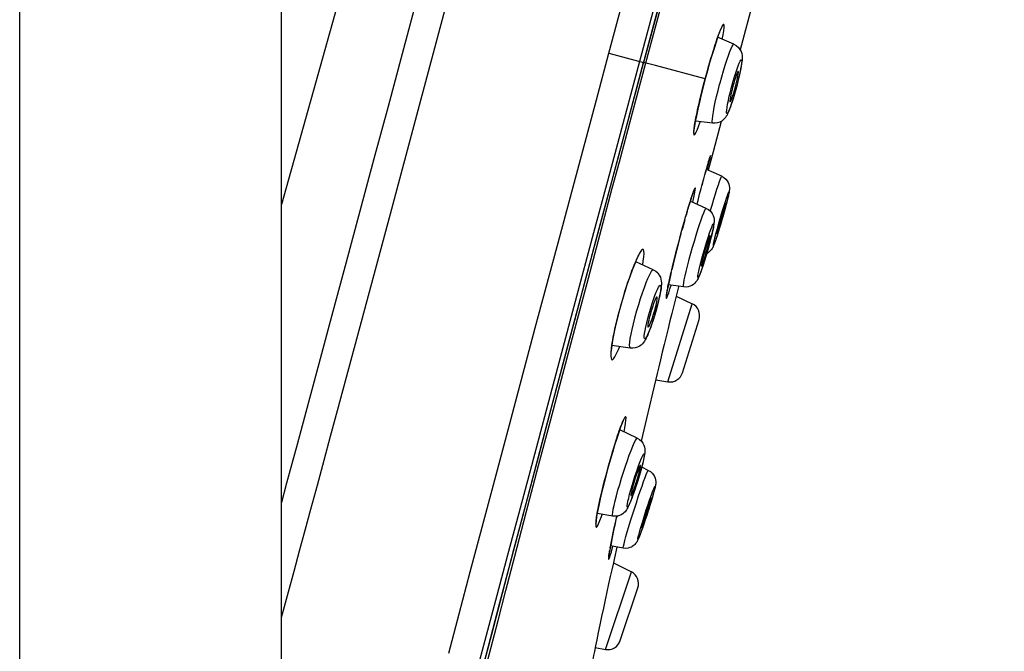
# Model space of a CAD drawing. Extents: x -559 to 8831, y -914 to 867.
# Drawn here: x 8772 to 8809, y -333 to -308 of the extents above; entities that cross this region are included whole.
import ezdxf

# ---------------------------------------------------------------- set-up
doc = ezdxf.new("R2010")
doc.units = 0
doc.header["$LTSCALE"] = 2
doc.header["$MEASUREMENT"] = 0
doc.layers.get('0').update_dxf_attribs({"linetype": 'CONTINUOUS'})
doc.layers.add('OGGETTO', color=7, linetype='CONTINUOUS', lineweight=25)

msp = doc.modelspace()

# ---------------------------------------------------------------- linework, layer by layer
at = {"color": 7, "linetype": 'Continuous'}
for p, q in [((8771.54, -495.934), (8771.54, -124.934)), ((8781.54, -495.934), (8781.54, -124.934))]:
    msp.add_line(p, q, dxfattribs=at)
at = {"layer": 'OGGETTO'}
for p, q in [((8809.169, -258.625), (8795.378, -310.092)), ((8809.159, -258.682), (8795.383, -310.093)), ((8795.469, -310.113), (8809.132, -259.123)), ((8794.058, -309.738), (8795.094, -305.871)), ((8795.235, -310.054), (8796.333, -305.959)), ((8783.922, -307.022), (8781.543, -315.525)), ((8799.568, -307.749), (8799.073, -309.612)), ((8786.772, -311.917), (8787.806, -308.063)), ((8798.835, -309.402), (8798.21, -309.136)), ((8798.388, -309.212), (8798.42, -309.037)), ((8793.578, -311.53), (8794.058, -309.738)), ((8794.058, -309.738), (8795.383, -310.093)), ((8794.101, -314.291), (8795.236, -310.054)), ((8794.907, -312.21), (8795.469, -310.115)), ((8795.384, -310.091), (8795.456, -310.11)), ((8795.456, -310.11), (8795.469, -310.113)), ((8795.533, -310.133), (8795.469, -310.115)), ((8795.841, -310.216), (8795.533, -310.133)), ((8797.738, -310.724), (8795.841, -310.216)), ((8798.922, -310.917), (8798.948, -310.809)), ((8798.287, -310.941), (8798.304, -310.876)), ((8798.747, -311.042), (8798.759, -310.998)), ((8798.759, -310.998), (8798.808, -310.818)), ((8798.931, -311.044), (8798.887, -311.205)), ((8798.892, -311.033), (8798.922, -310.917)), ((8798.941, -310.999), (8798.929, -311.043)), ((8798.987, -310.819), (8798.941, -310.999)), ((8792.206, -316.656), (8793.578, -311.53)), ((8798.887, -311.205), (8798.844, -311.353)), ((8785.706, -315.886), (8786.772, -311.917)), ((8794.458, -313.891), (8794.907, -312.21)), ((8798.027, -312.418), (8797.361, -312.337)), ((8798.345, -312.351), (8798.038, -313.515)), ((8798.038, -313.515), (8797.855, -314.218)), ((8797.892, -313.805), (8797.888, -313.822)), ((8797.902, -313.775), (8797.892, -313.805)), ((8797.763, -314.256), (8797.796, -314.139)), ((8798.369, -314.448), (8797.783, -314.185)), ((8797.796, -314.139), (8797.824, -314.039)), ((8797.824, -314.039), (8797.805, -314.105)), ((8797.819, -314.201), (8797.855, -314.053)), ((8797.824, -314.039), (8797.849, -313.953)), ((8797.849, -313.953), (8797.87, -313.881)), ((8797.87, -313.881), (8797.888, -313.822)), ((8793.484, -316.595), (8794.101, -314.291)), ((8797.636, -314.715), (8797.684, -314.542)), ((8797.684, -314.542), (8797.726, -314.39)), ((8797.726, -314.39), (8797.763, -314.256)), ((8797.763, -314.256), (8797.749, -314.306)), ((8797.526, -315.126), (8797.584, -314.909)), ((8797.584, -314.909), (8797.636, -314.715)), ((8797.636, -314.715), (8797.615, -314.794)), ((8797.463, -315.366), (8797.526, -315.126)), ((8797.778, -315.673), (8797.168, -315.4)), ((8797.429, -315.494), (8797.424, -315.514)), ((8797.429, -315.494), (8797.463, -315.366)), ((8797.93, -315.777), (8797.998, -315.546)), ((8798.53, -315.554), (8798.489, -315.706)), ((8798.516, -315.492), (8798.515, -315.491)), ((8798.537, -315.526), (8798.527, -315.564)), ((8798.555, -315.461), (8798.53, -315.554)), ((8784.335, -320.985), (8785.706, -315.886)), ((8793.851, -315.801), (8793.181, -318.312)), ((8791.246, -320.24), (8792.206, -316.656)), ((8792.783, -319.218), (8793.484, -316.595)), ((8797.959, -316.786), (8797.917, -316.949)), ((8797.926, -316.718), (8797.924, -316.715)), ((8798.16, -316.609), (8798.17, -316.571)), ((8793.186, -318.314), (8793.559, -316.914)), ((8797.917, -316.949), (8797.906, -316.991)), ((8797.944, -316.852), (8797.909, -316.982)), ((8797.741, -317.57), (8797.704, -317.691)), ((8797.984, -317.239), (8797.958, -317.273)), ((8795.755, -318.017), (8795.092, -317.717)), ((8795.348, -317.833), (8795.37, -317.696)), ((8796.515, -317.791), (8796.553, -317.635)), ((8796.553, -317.635), (8796.552, -317.639)), ((8797.112, -317.675), (8797.128, -317.613)), ((8797.599, -317.635), (8797.61, -317.593)), ((8792.541, -320.733), (8793.186, -318.314)), ((8793.181, -318.312), (8792.844, -319.575)), ((8792.614, -320.813), (8793.272, -318.337)), ((8796.913, -318.673), (8796.331, -318.591)), ((8796.39, -318.754), (8796.436, -318.605)), ((8796.717, -318.672), (8796.627, -319.028)), ((8796.724, -318.646), (8796.717, -318.672)), ((8796.627, -319.028), (8796.525, -319.436)), ((8796.627, -319.028), (8797.241, -319.317)), ((8792.209, -321.367), (8792.783, -319.218)), ((8795.893, -319.437), (8795.844, -319.615)), ((8795.899, -319.426), (8795.848, -319.609)), ((8795.905, -319.393), (8795.893, -319.437)), ((8795.939, -319.272), (8795.899, -319.426)), ((8795.948, -319.223), (8795.905, -319.393)), ((8796.315, -322.3), (8797.241, -319.317)), ((8792.844, -319.575), (8792.45, -321.054)), ((8794.415, -319.752), (8794.411, -319.759)), ((8795.05, -319.87), (8795.066, -319.807)), ((8795.544, -319.878), (8795.556, -319.835)), ((8795.556, -319.835), (8795.606, -319.656)), ((8795.662, -319.632), (8795.63, -319.748)), ((8795.787, -319.64), (8795.82, -319.523)), ((8796.873, -321.954), (8797.505, -319.918)), ((8790.257, -323.942), (8791.246, -320.24)), ((8791.675, -323.993), (8792.541, -320.733)), ((8792.246, -322.203), (8792.614, -320.813)), ((8794.182, -320.813), (8794.152, -321.012)), ((8794.876, -321.014), (8794.171, -320.911)), ((8794.426, -321.067), (8794.472, -320.955)), ((8792.45, -321.054), (8791.852, -323.301)), ((8791.506, -324.002), (8792.209, -321.367)), ((8795.845, -322.223), (8796.315, -322.3)), ((8795.725, -322.733), (8795.494, -323.706)), ((8789.696, -326.042), (8790.257, -323.942)), ((8795.494, -323.706), (8795.292, -324.564)), ((8791.057, -325.684), (8791.506, -324.002)), ((8795.14, -324.451), (8794.469, -324.132)), ((8794.636, -324.212), (8794.666, -324.054)), ((8795.34, -325.452), (8795.312, -325.559)), ((8790.626, -327.304), (8791.057, -325.684)), ((8795.305, -325.579), (8795.26, -325.742)), ((8795.264, -325.498), (8795.262, -325.496)), ((8795.312, -325.559), (8795.267, -325.724)), ((8795.315, -325.541), (8795.305, -325.579)), ((8795.563, -325.685), (8795.31, -325.563)), ((8795.549, -325.701), (8795.563, -325.685)), ((8789.212, -327.858), (8789.696, -326.042)), ((8794.849, -326.597), (8794.86, -326.559)), ((8795.787, -326.463), (8795.78, -326.489)), ((8793.727, -326.765), (8793.723, -326.777)), ((8790.199, -328.906), (8790.626, -327.304)), ((8793.623, -327.256), (8793.589, -327.451)), ((8794.207, -327.431), (8793.611, -327.333)), ((8793.778, -327.443), (8793.804, -327.365)), ((8794.306, -327.686), (8794.301, -327.709)), ((8794.364, -327.431), (8794.349, -327.498)), ((8794.349, -327.498), (8794.365, -327.431)), ((8795.458, -327.539), (8795.423, -327.647)), ((8795.202, -328.143), (8795.209, -328.118)), ((8794.138, -328.473), (8794.1, -328.674)), ((8794.103, -328.659), (8794.09, -328.732)), ((8794.103, -328.66), (8794.1, -328.674)), ((8794.607, -328.658), (8794.118, -328.573)), ((8794.198, -328.632), (8794.209, -328.589)), ((8794.366, -328.616), (8794.271, -329.03)), ((8789.787, -330.453), (8790.199, -328.906)), ((8794.228, -329.22), (8794.169, -329.484)), ((8794.271, -329.03), (8794.228, -329.22)), ((8794.228, -329.22), (8794.917, -329.563)), ((8793.926, -332.525), (8794.917, -329.563)), ((8781.543, -331.313), (8781.811, -330.328)), ((8794.492, -332.192), (8795.168, -330.17)), ((8789.381, -331.98), (8789.787, -330.453)), ((8788.888, -333.837), (8789.381, -331.98)), ((8793.532, -332.452), (8793.926, -332.525))]:
    msp.add_line(p, q, dxfattribs=at)
for points in [[(8786.695, -307.766), (8786.158, -309.771), (8785.62, -311.774), (8785.08, -313.786), (8784.545, -315.777), (8784.021, -317.725), (8783.512, -319.616), (8783.026, -321.42), (8782.565, -323.127), (8782.14, -324.702), (8781.741, -326.177), (8781.543, -326.908)], [(8797.738, -310.724), (8797.772, -310.598), (8797.822, -310.417), (8797.87, -310.247), (8797.916, -310.089), (8797.959, -309.941), (8798, -309.804), (8798.039, -309.677), (8798.076, -309.56), (8798.11, -309.453), (8798.142, -309.355), (8798.172, -309.266), (8798.2, -309.185), (8798.226, -309.112), (8798.249, -309.047), (8798.271, -308.989), (8798.291, -308.938), (8798.309, -308.893), (8798.325, -308.855), (8798.339, -308.824), (8798.35, -308.799), (8798.36, -308.781), (8798.364, -308.772)], [(8798.42, -309.037), (8798.444, -308.884), (8798.457, -308.766), (8798.459, -308.686), (8798.448, -308.648), (8798.426, -308.653), (8798.391, -308.703), (8798.346, -308.796), (8798.29, -308.932), (8798.226, -309.106)], [(8798.226, -309.106), (8798.154, -309.317), (8798.075, -309.558), (8797.993, -309.826), (8797.907, -310.114), (8797.823, -310.413), (8797.737, -310.724)], [(8798.304, -310.876), (8798.368, -310.644), (8798.434, -310.418), (8798.499, -310.204), (8798.562, -310.006), (8798.623, -309.831), (8798.679, -309.681), (8798.728, -309.561), (8798.771, -309.473), (8798.805, -309.419), (8798.831, -309.401), (8798.835, -309.402)], [(8798.835, -309.402), (8798.927, -309.453), (8799.005, -309.52), (8799.067, -309.599), (8799.109, -309.682), (8799.134, -309.759), (8799.147, -309.829), (8799.151, -309.892), (8799.151, -309.951), (8799.147, -310.012), (8799.14, -310.077), (8799.13, -310.151), (8799.116, -310.234), (8799.098, -310.331), (8799.076, -310.442), (8799.048, -310.569), (8799.015, -310.712)], [(8798.808, -310.818), (8798.857, -310.65), (8798.907, -310.49), (8798.954, -310.347), (8798.998, -310.224), (8799.038, -310.124), (8799.071, -310.051), (8799.098, -310.006), (8799.118, -309.991), (8799.129, -310.006), (8799.133, -310.051), (8799.127, -310.124), (8799.114, -310.224), (8799.092, -310.347), (8799.063, -310.491), (8799.028, -310.651), (8798.987, -310.819)], [(8793.559, -316.914), (8794.52, -313.32), (8795.384, -310.093)], [(8795.378, -310.092), (8794.868, -311.997), (8794.359, -313.901), (8793.851, -315.801)], [(8797.308, -312.731), (8797.308, -312.734), (8797.308, -312.731), (8797.308, -312.717), (8797.309, -312.697), (8797.311, -312.67), (8797.315, -312.636), (8797.32, -312.595), (8797.326, -312.549), (8797.334, -312.495), (8797.344, -312.434), (8797.356, -312.367), (8797.37, -312.291), (8797.386, -312.208), (8797.404, -312.117), (8797.425, -312.017), (8797.448, -311.908), (8797.474, -311.79), (8797.503, -311.662), (8797.536, -311.524), (8797.571, -311.376), (8797.61, -311.218), (8797.653, -311.049), (8797.7, -310.869), (8797.738, -310.724)], [(8797.737, -310.724), (8797.657, -311.031), (8797.583, -311.327), (8797.514, -311.614), (8797.452, -311.884), (8797.4, -312.131)], [(8798.86, -310.785), (8798.828, -310.891), (8798.796, -311.008)], [(8799, -310.441), (8798.987, -310.449), (8798.97, -310.479), (8798.947, -310.53), (8798.921, -310.599), (8798.891, -310.685), (8798.86, -310.785)], [(8799.015, -310.712), (8798.976, -310.871), (8798.931, -311.044)], [(8798.948, -310.809), (8798.97, -310.709), (8798.988, -310.62), (8799, -310.546), (8799.006, -310.491), (8799.006, -310.455), (8799, -310.441)], [(8798.027, -312.418), (8798.012, -312.4), (8798.006, -312.346), (8798.011, -312.258), (8798.025, -312.137), (8798.049, -311.987), (8798.082, -311.811), (8798.124, -311.614), (8798.172, -311.4), (8798.227, -311.174), (8798.287, -310.941)], [(8798.929, -311.043), (8798.88, -311.223), (8798.83, -311.392), (8798.781, -311.551), (8798.734, -311.695), (8798.69, -311.818), (8798.65, -311.918), (8798.617, -311.99), (8798.59, -312.036), (8798.57, -312.05), (8798.558, -312.035), (8798.555, -311.99), (8798.561, -311.917), (8798.574, -311.817), (8798.596, -311.694), (8798.625, -311.55), (8798.66, -311.391), (8798.701, -311.222), (8798.747, -311.042)], [(8798.796, -311.008), (8798.766, -311.124), (8798.74, -311.232), (8798.718, -311.333), (8798.7, -311.422), (8798.688, -311.495), (8798.682, -311.551), (8798.682, -311.586), (8798.689, -311.601)], [(8798.828, -311.257), (8798.86, -311.15), (8798.892, -311.033)], [(8798.844, -311.353), (8798.804, -311.486), (8798.767, -311.604), (8798.732, -311.708), (8798.701, -311.799), (8798.672, -311.877), (8798.645, -311.945), (8798.62, -312.005), (8798.596, -312.057), (8798.572, -312.106), (8798.545, -312.152), (8798.515, -312.198), (8798.477, -312.244), (8798.43, -312.291), (8798.371, -312.336), (8798.298, -312.377), (8798.213, -312.406), (8798.122, -312.421), (8798.027, -312.418)], [(8798.689, -311.601), (8798.701, -311.592), (8798.718, -311.562), (8798.741, -311.511), (8798.767, -311.442), (8798.797, -311.356), (8798.828, -311.257)], [(8797.4, -312.131), (8797.357, -312.349), (8797.326, -312.534)], [(8797.326, -312.534), (8797.306, -312.683), (8797.297, -312.79), (8797.301, -312.856), (8797.316, -312.877), (8797.343, -312.855), (8797.38, -312.791), (8797.427, -312.686), (8797.481, -312.545), (8797.544, -312.37)], [(8797.855, -314.053), (8797.894, -313.893), (8797.922, -313.773), (8797.939, -313.694), (8797.944, -313.658), (8797.938, -313.664), (8797.921, -313.714), (8797.908, -313.756)], [(8797.888, -313.822), (8797.902, -313.775), (8797.908, -313.756), (8797.913, -313.739), (8797.917, -313.726), (8797.921, -313.715), (8797.924, -313.708), (8797.925, -313.705)], [(8793.272, -318.337), (8793.837, -316.216), (8794.188, -314.9), (8794.458, -313.891)], [(8797.998, -315.546), (8798.065, -315.325), (8798.128, -315.119), (8798.187, -314.933), (8798.24, -314.773), (8798.285, -314.642), (8798.322, -314.542), (8798.349, -314.478), (8798.366, -314.449), (8798.369, -314.448)], [(8798.369, -314.448), (8798.453, -314.496), (8798.522, -314.555), (8798.576, -314.62), (8798.615, -314.686), (8798.642, -314.751), (8798.657, -314.813), (8798.665, -314.872), (8798.667, -314.924), (8798.664, -314.965), (8798.66, -315), (8798.655, -315.032), (8798.649, -315.065), (8798.642, -315.102), (8798.633, -315.142), (8798.623, -315.189), (8798.61, -315.244), (8798.594, -315.306), (8798.576, -315.378), (8798.555, -315.461)], [(8797.314, -315.2), (8797.342, -315.059), (8797.358, -314.959), (8797.363, -314.9), (8797.356, -314.884), (8797.337, -314.911), (8797.308, -314.981), (8797.268, -315.091), (8797.218, -315.241)], [(8796.553, -317.635), (8796.586, -317.502), (8796.633, -317.317), (8796.679, -317.139), (8796.724, -316.969), (8796.767, -316.806), (8796.808, -316.652), (8796.848, -316.505), (8796.886, -316.367), (8796.922, -316.237), (8796.957, -316.114), (8796.99, -316), (8797.02, -315.893), (8797.049, -315.793), (8797.077, -315.7), (8797.103, -315.614), (8797.127, -315.534), (8797.149, -315.461), (8797.17, -315.393), (8797.189, -315.331), (8797.207, -315.275), (8797.224, -315.224), (8797.239, -315.177), (8797.253, -315.136), (8797.266, -315.099), (8797.278, -315.067), (8797.288, -315.039), (8797.296, -315.016), (8797.304, -314.997), (8797.31, -314.983), (8797.312, -314.976)], [(8797.218, -315.241), (8797.159, -315.426), (8797.093, -315.644), (8797.077, -315.7)], [(8797.261, -315.442), (8797.276, -315.376), (8797.314, -315.2)], [(8798.414, -315.717), (8798.463, -315.558), (8798.508, -315.414), (8798.549, -315.289)], [(8798.604, -315.263), (8798.574, -315.382), (8798.537, -315.526)], [(8798.549, -315.289), (8798.584, -315.187), (8798.611, -315.11), (8798.632, -315.063), (8798.643, -315.043), (8798.647, -315.055), (8798.641, -315.096), (8798.627, -315.166), (8798.604, -315.263)], [(8797.128, -317.613), (8797.19, -317.387), (8797.256, -317.155), (8797.323, -316.924), (8797.392, -316.698), (8797.459, -316.484), (8797.523, -316.287), (8797.583, -316.111), (8797.638, -315.96), (8797.685, -315.838), (8797.724, -315.748), (8797.755, -315.692), (8797.775, -315.672), (8797.778, -315.673)], [(8797.778, -315.673), (8797.865, -315.722), (8797.938, -315.786), (8797.999, -315.864), (8798.04, -315.945), (8798.064, -316.02), (8798.076, -316.087), (8798.079, -316.144), (8798.078, -316.194), (8798.074, -316.242), (8798.068, -316.289), (8798.06, -316.341), (8798.049, -316.399), (8798.036, -316.466), (8798.019, -316.544), (8797.998, -316.633), (8797.973, -316.735), (8797.944, -316.852)], [(8798.527, -315.564), (8798.482, -315.728), (8798.435, -315.896), (8798.385, -316.072), (8798.334, -316.248), (8798.283, -316.417), (8798.234, -316.577), (8798.189, -316.721), (8798.148, -316.846), (8798.114, -316.948), (8798.086, -317.024), (8798.066, -317.072), (8798.054, -317.091), (8798.051, -317.08), (8798.056, -317.039), (8798.071, -316.968), (8798.093, -316.872), (8798.123, -316.752), (8798.16, -316.609)], [(8798.461, -315.629), (8798.435, -315.71), (8798.406, -315.805)], [(8798.449, -315.784), (8798.474, -315.689), (8798.493, -315.612), (8798.507, -315.552), (8798.515, -315.512), (8798.516, -315.492)], [(8798.515, -315.491), (8798.512, -315.495), (8798.5, -315.519), (8798.484, -315.564), (8798.461, -315.629)], [(8797.049, -315.793), (8797.021, -315.889), (8796.99, -316)], [(8798.17, -316.571), (8798.215, -316.407), (8798.262, -316.238), (8798.312, -316.062), (8798.364, -315.887), (8798.414, -315.717)], [(8798.182, -316.644), (8798.186, -316.64), (8798.197, -316.616), (8798.214, -316.571), (8798.236, -316.506), (8798.262, -316.425), (8798.292, -316.33), (8798.323, -316.225), (8798.356, -316.114), (8798.389, -316), (8798.42, -315.891), (8798.449, -315.784)], [(8798.406, -315.805), (8798.374, -315.909), (8798.341, -316.021), (8798.308, -316.135), (8798.277, -316.244), (8798.248, -316.351)], [(8798.489, -315.706), (8798.447, -315.856), (8798.406, -316.001), (8798.366, -316.137)], [(8796.957, -316.114), (8796.944, -316.158), (8796.865, -316.443), (8796.848, -316.505)], [(8797.861, -316.743), (8797.908, -316.603), (8797.95, -316.484), (8797.987, -316.388), (8798.017, -316.32), (8798.039, -316.279), (8798.053, -316.268), (8798.059, -316.287), (8798.056, -316.336), (8798.044, -316.412), (8798.023, -316.516), (8797.994, -316.642), (8797.959, -316.786)], [(8798.248, -316.351), (8798.223, -316.445), (8798.204, -316.522), (8798.19, -316.582), (8798.182, -316.623), (8798.181, -316.642), (8798.182, -316.644)], [(8798.294, -316.38), (8798.262, -316.487), (8798.233, -316.582)], [(8798.366, -316.137), (8798.329, -316.264), (8798.294, -316.38)], [(8796.808, -316.652), (8796.784, -316.74), (8796.704, -317.043), (8796.627, -317.342), (8796.552, -317.639)], [(8797.708, -317.242), (8797.76, -317.067), (8797.811, -316.899), (8797.861, -316.743)], [(8797.924, -316.715), (8797.919, -316.718), (8797.906, -316.74), (8797.887, -316.783), (8797.863, -316.845), (8797.835, -316.925), (8797.805, -317.018)], [(8797.892, -316.923), (8797.909, -316.844), (8797.921, -316.782), (8797.927, -316.74), (8797.926, -316.718)], [(8798.182, -316.744), (8798.16, -316.811), (8798.141, -316.87), (8798.124, -316.922), (8798.108, -316.967), (8798.094, -317.006), (8798.082, -317.04), (8798.07, -317.07), (8798.059, -317.098), (8798.048, -317.124), (8798.036, -317.15), (8798.022, -317.178), (8798.005, -317.208), (8797.984, -317.239)], [(8798.233, -316.582), (8798.206, -316.668), (8798.182, -316.744)], [(8797.906, -316.991), (8797.858, -317.167), (8797.808, -317.341), (8797.756, -317.516), (8797.705, -317.684), (8797.655, -317.84), (8797.608, -317.98), (8797.566, -318.099), (8797.529, -318.195), (8797.499, -318.264), (8797.476, -318.305), (8797.462, -318.316), (8797.457, -318.297), (8797.46, -318.248), (8797.472, -318.171), (8797.493, -318.068), (8797.521, -317.942), (8797.557, -317.798), (8797.599, -317.635)], [(8797.592, -317.868), (8797.597, -317.866), (8797.61, -317.844), (8797.629, -317.8), (8797.653, -317.738), (8797.681, -317.659), (8797.711, -317.565), (8797.744, -317.46), (8797.778, -317.349), (8797.81, -317.237), (8797.841, -317.122)], [(8797.805, -317.018), (8797.772, -317.123), (8797.738, -317.235)], [(8797.909, -316.982), (8797.866, -317.142), (8797.822, -317.295)], [(8797.841, -317.122), (8797.869, -317.016), (8797.892, -316.923)], [(8794.415, -319.752), (8794.482, -319.502), (8794.547, -319.269), (8794.61, -319.051), (8794.672, -318.849), (8794.731, -318.662), (8794.787, -318.49), (8794.841, -318.334), (8794.891, -318.192), (8794.938, -318.064), (8794.982, -317.948), (8795.022, -317.845), (8795.06, -317.754), (8795.094, -317.674), (8795.125, -317.605), (8795.154, -317.546), (8795.179, -317.496), (8795.2, -317.456), (8795.218, -317.425), (8795.232, -317.405), (8795.237, -317.397)], [(8795.37, -317.696), (8795.39, -317.529), (8795.399, -317.398), (8795.394, -317.304), (8795.376, -317.251), (8795.346, -317.241), (8795.304, -317.274), (8795.25, -317.349), (8795.185, -317.467), (8795.112, -317.622)], [(8797.675, -317.461), (8797.647, -317.568), (8797.624, -317.66), (8797.606, -317.739), (8797.594, -317.802), (8797.589, -317.844), (8797.589, -317.866), (8797.592, -317.868)], [(8797.61, -317.593), (8797.658, -317.416), (8797.708, -317.242)], [(8797.738, -317.235), (8797.706, -317.347), (8797.675, -317.461)], [(8797.822, -317.295), (8797.78, -317.438), (8797.741, -317.57)], [(8797.958, -317.273), (8797.92, -317.313), (8797.877, -317.35), (8797.845, -317.373), (8797.809, -317.394), (8797.791, -317.402)], [(8795.112, -317.622), (8795.031, -317.815), (8794.944, -318.039), (8794.854, -318.29), (8794.761, -318.562), (8794.669, -318.853), (8794.578, -319.153), (8794.493, -319.454), (8794.411, -319.759)], [(8796.254, -319.019), (8796.254, -319.016), (8796.255, -319.007), (8796.257, -318.992), (8796.259, -318.973), (8796.263, -318.949), (8796.267, -318.921), (8796.272, -318.889), (8796.279, -318.853), (8796.286, -318.812), (8796.295, -318.767), (8796.305, -318.717), (8796.316, -318.662), (8796.328, -318.601), (8796.342, -318.536), (8796.358, -318.465), (8796.375, -318.388), (8796.394, -318.305), (8796.414, -318.215), (8796.436, -318.12), (8796.46, -318.017), (8796.487, -317.908), (8796.515, -317.791)], [(8796.552, -317.639), (8796.483, -317.921), (8796.46, -318.017)], [(8796.913, -318.673), (8796.905, -318.657), (8796.905, -318.606), (8796.916, -318.521), (8796.937, -318.403), (8796.968, -318.255), (8797.009, -318.082), (8797.057, -317.887), (8797.112, -317.675)], [(8797.704, -317.691), (8797.669, -317.799), (8797.638, -317.896), (8797.609, -317.982), (8797.583, -318.057), (8797.559, -318.123), (8797.538, -318.181), (8797.518, -318.231), (8797.5, -318.275), (8797.483, -318.315), (8797.465, -318.352), (8797.447, -318.387), (8797.426, -318.423), (8797.401, -318.461), (8797.371, -318.499), (8797.333, -318.539), (8797.286, -318.578), (8797.23, -318.614), (8797.166, -318.644), (8797.092, -318.666), (8797.007, -318.678), (8796.913, -318.673)], [(8795.066, -319.807), (8795.13, -319.576), (8795.198, -319.344), (8795.269, -319.117), (8795.341, -318.898), (8795.412, -318.695), (8795.481, -318.511), (8795.546, -318.351), (8795.606, -318.22), (8795.658, -318.119), (8795.702, -318.051), (8795.737, -318.019), (8795.755, -318.017)], [(8795.755, -318.017), (8795.846, -318.07), (8795.922, -318.138), (8795.983, -318.22), (8796.025, -318.305), (8796.048, -318.382), (8796.06, -318.453), (8796.065, -318.519), (8796.064, -318.585), (8796.059, -318.652), (8796.05, -318.726), (8796.038, -318.809), (8796.021, -318.903), (8796, -319.011), (8795.972, -319.133), (8795.939, -319.272)], [(8796.436, -318.12), (8796.422, -318.18), (8796.368, -318.419)], [(8795.766, -319.149), (8795.819, -319.002), (8795.87, -318.874), (8795.916, -318.769), (8795.956, -318.689), (8795.99, -318.637), (8796.016, -318.613), (8796.033, -318.621), (8796.041, -318.657), (8796.04, -318.723), (8796.03, -318.815), (8796.011, -318.932), (8795.983, -319.07), (8795.948, -319.223)], [(8796.368, -318.419), (8796.322, -318.629), (8796.287, -318.804)], [(8795.894, -319.06), (8795.892, -319.06), (8795.876, -319.07), (8795.855, -319.102), (8795.829, -319.155)], [(8795.899, -319.156), (8795.903, -319.104), (8795.901, -319.071), (8795.894, -319.06)], [(8796.287, -318.804), (8796.262, -318.944), (8796.248, -319.044), (8796.245, -319.103), (8796.253, -319.118), (8796.272, -319.09), (8796.302, -319.017), (8796.342, -318.904), (8796.39, -318.754)], [(8795.606, -319.656), (8795.657, -319.482), (8795.712, -319.311), (8795.766, -319.149)], [(8795.829, -319.155), (8795.799, -319.226), (8795.766, -319.312), (8795.731, -319.412), (8795.696, -319.52), (8795.662, -319.632)], [(8796.525, -319.436), (8796.46, -319.694), (8796.391, -319.972), (8796.319, -320.265), (8796.245, -320.567), (8796.17, -320.871), (8796.097, -321.17), (8796.028, -321.459), (8795.962, -321.731), (8795.903, -321.98), (8795.851, -322.2), (8795.725, -322.733)], [(8795.82, -319.523), (8795.848, -319.413), (8795.871, -319.315)], [(8795.871, -319.315), (8795.888, -319.228), (8795.899, -319.156)], [(8794.146, -321.255), (8794.146, -321.257), (8794.145, -321.247), (8794.144, -321.222), (8794.144, -321.185), (8794.146, -321.136), (8794.151, -321.076), (8794.159, -321.003), (8794.17, -320.919), (8794.184, -320.822), (8794.203, -320.711), (8794.225, -320.587), (8794.253, -320.448), (8794.286, -320.294), (8794.324, -320.123), (8794.369, -319.936), (8794.415, -319.752)], [(8794.411, -319.759), (8794.339, -320.052), (8794.276, -320.325), (8794.223, -320.581), (8794.182, -320.813)], [(8795.844, -319.615), (8795.792, -319.789), (8795.738, -319.96), (8795.683, -320.122), (8795.63, -320.269), (8795.579, -320.397), (8795.533, -320.502), (8795.493, -320.583), (8795.459, -320.635), (8795.433, -320.658), (8795.416, -320.651), (8795.408, -320.614), (8795.409, -320.548), (8795.419, -320.456), (8795.439, -320.339), (8795.466, -320.201), (8795.502, -320.048), (8795.544, -319.878)], [(8795.63, -319.748), (8795.601, -319.858), (8795.579, -319.957), (8795.561, -320.043), (8795.55, -320.115), (8795.546, -320.167), (8795.548, -320.2), (8795.557, -320.211)], [(8795.557, -320.211), (8795.573, -320.201), (8795.594, -320.169), (8795.62, -320.116), (8795.651, -320.045), (8795.684, -319.959), (8795.718, -319.859), (8795.754, -319.751), (8795.787, -319.64)], [(8795.848, -319.609), (8795.797, -319.782), (8795.747, -319.941)], [(8794.876, -321.014), (8794.866, -321.008), (8794.852, -320.968), (8794.849, -320.894), (8794.857, -320.787), (8794.876, -320.65), (8794.906, -320.485), (8794.945, -320.297), (8794.994, -320.09), (8795.05, -319.87)], [(8795.747, -319.941), (8795.7, -320.083), (8795.656, -320.21), (8795.615, -320.321), (8795.577, -320.418), (8795.542, -320.502), (8795.509, -320.574), (8795.478, -320.638), (8795.448, -320.694), (8795.416, -320.747), (8795.38, -320.797), (8795.339, -320.846), (8795.288, -320.894), (8795.227, -320.939), (8795.152, -320.978), (8795.066, -321.006), (8794.974, -321.019), (8794.876, -321.014)], [(8781.811, -330.328), (8782.026, -329.537), (8782.238, -328.755), (8782.45, -327.975), (8782.67, -327.161), (8782.918, -326.246), (8783.176, -325.291), (8783.422, -324.376), (8783.686, -323.396), (8784.335, -320.985)], [(8794.152, -321.012), (8794.135, -321.178), (8794.131, -321.307), (8794.139, -321.398), (8794.159, -321.448), (8794.191, -321.456), (8794.235, -321.42), (8794.29, -321.343), (8794.354, -321.224), (8794.426, -321.067)], [(8787.72, -339.628), (8787.953, -338.694), (8788.21, -337.677), (8788.475, -336.636), (8788.746, -335.577), (8789.012, -334.542), (8789.278, -333.511), (8789.543, -332.489), (8789.821, -331.421), (8790.12, -330.274), (8790.464, -328.96), (8790.902, -327.292), (8791.373, -325.503), (8791.824, -323.797), (8792.246, -322.203)], [(8791.852, -323.301), (8791.364, -325.142), (8790.882, -326.962), (8790.417, -328.72), (8789.977, -330.389), (8789.565, -331.954), (8789.186, -333.401), (8788.835, -334.743), (8788.513, -335.982), (8788.214, -337.136), (8787.936, -338.212), (8787.676, -339.226)], [(8793.727, -326.765), (8793.783, -326.523), (8793.838, -326.294), (8793.894, -326.073), (8793.949, -325.862), (8794.003, -325.661), (8794.056, -325.471), (8794.106, -325.292), (8794.154, -325.126), (8794.2, -324.971), (8794.243, -324.827), (8794.284, -324.694), (8794.322, -324.572), (8794.358, -324.46), (8794.392, -324.357), (8794.423, -324.264), (8794.452, -324.18), (8794.479, -324.104), (8794.504, -324.036), (8794.526, -323.975), (8794.547, -323.922), (8794.565, -323.876), (8794.582, -323.837), (8794.596, -323.805), (8794.608, -323.779), (8794.617, -323.76), (8794.622, -323.752)], [(8794.666, -324.054), (8794.694, -323.89), (8794.709, -323.765), (8794.713, -323.679), (8794.706, -323.634), (8794.687, -323.631), (8794.656, -323.671), (8794.614, -323.753), (8794.562, -323.878), (8794.5, -324.04)], [(8788.218, -337.151), (8789.03, -334.026), (8789.881, -330.78), (8790.764, -327.431), (8791.675, -323.993)], [(8794.5, -324.04), (8794.431, -324.239), (8794.355, -324.468), (8794.273, -324.725), (8794.189, -325.003), (8794.104, -325.296), (8794.02, -325.598), (8793.937, -325.904), (8793.859, -326.207), (8793.788, -326.497), (8793.723, -326.777)], [(8794.346, -326.659), (8794.405, -326.446), (8794.47, -326.22), (8794.541, -325.987), (8794.614, -325.754), (8794.689, -325.525), (8794.764, -325.306), (8794.836, -325.103), (8794.904, -324.92), (8794.967, -324.763), (8795.022, -324.634), (8795.069, -324.538), (8795.106, -324.477), (8795.132, -324.451), (8795.14, -324.451)], [(8795.14, -324.451), (8795.229, -324.505), (8795.302, -324.572), (8795.357, -324.649), (8795.396, -324.727), (8795.418, -324.8), (8795.43, -324.867), (8795.433, -324.925), (8795.432, -324.978), (8795.427, -325.029), (8795.42, -325.081), (8795.411, -325.138), (8795.398, -325.202), (8795.383, -325.274), (8795.364, -325.357), (8795.34, -325.452)], [(8795.274, -325.288), (8795.316, -325.188), (8795.352, -325.114), (8795.379, -325.068), (8795.398, -325.051), (8795.408, -325.065), (8795.408, -325.107), (8795.398, -325.179), (8795.379, -325.277)], [(8795.119, -325.71), (8795.174, -325.553), (8795.226, -325.411), (8795.274, -325.288)], [(8795.379, -325.277), (8795.352, -325.397), (8795.315, -325.541)], [(8795.26, -325.742), (8795.211, -325.911), (8795.157, -326.086), (8795.102, -326.26), (8795.046, -326.428), (8794.991, -326.585), (8794.938, -326.727), (8794.891, -326.85), (8794.848, -326.95), (8794.813, -327.024), (8794.785, -327.069), (8794.766, -327.086), (8794.757, -327.073), (8794.757, -327.03), (8794.767, -326.959), (8794.785, -326.861), (8794.813, -326.741), (8794.849, -326.597)], [(8794.86, -326.559), (8794.905, -326.395), (8794.954, -326.227), (8795.007, -326.052), (8795.063, -325.878), (8795.119, -325.71)], [(8794.903, -326.642), (8794.91, -326.639), (8794.926, -326.616), (8794.947, -326.572), (8794.974, -326.509), (8795.005, -326.429), (8795.039, -326.336), (8795.075, -326.232), (8795.111, -326.122), (8795.146, -326.008), (8795.178, -325.9), (8795.208, -325.793)], [(8795.125, -325.802), (8795.09, -325.906), (8795.054, -326.016), (8795.019, -326.129), (8794.987, -326.238), (8794.957, -326.345)], [(8795.19, -325.629), (8795.159, -325.709), (8795.125, -325.802)], [(8795.267, -325.724), (8795.219, -325.887), (8795.171, -326.045)], [(8795.262, -325.496), (8795.255, -325.499), (8795.239, -325.522), (8795.217, -325.566), (8795.19, -325.629)], [(8795.208, -325.793), (8795.232, -325.698), (8795.25, -325.621), (8795.261, -325.56), (8795.266, -325.519), (8795.264, -325.498)], [(8795.254, -326.483), (8795.323, -326.285), (8795.385, -326.109), (8795.44, -325.96), (8795.487, -325.84)], [(8795.487, -325.84), (8795.523, -325.753), (8795.549, -325.701)], [(8795.563, -325.685), (8795.644, -325.734), (8795.71, -325.792), (8795.761, -325.857), (8795.799, -325.923), (8795.824, -325.988), (8795.839, -326.05), (8795.846, -326.108), (8795.847, -326.159), (8795.845, -326.2), (8795.84, -326.235), (8795.835, -326.267), (8795.828, -326.299), (8795.821, -326.334), (8795.812, -326.372), (8795.801, -326.415), (8795.788, -326.465)], [(8795.171, -326.045), (8795.124, -326.194), (8795.079, -326.332)], [(8794.998, -326.57), (8794.962, -326.671), (8794.928, -326.76), (8794.898, -326.838), (8794.871, -326.907), (8794.845, -326.967), (8794.822, -327.02), (8794.8, -327.066), (8794.779, -327.109), (8794.757, -327.148), (8794.733, -327.187), (8794.705, -327.226), (8794.673, -327.266), (8794.633, -327.305), (8794.584, -327.344), (8794.527, -327.379), (8794.459, -327.408), (8794.383, -327.429), (8794.298, -327.438), (8794.207, -327.431)], [(8794.667, -328.365), (8794.709, -328.211), (8794.76, -328.032), (8794.82, -327.832), (8794.886, -327.616), (8794.957, -327.388), (8795.031, -327.156), (8795.107, -326.923), (8795.182, -326.697), (8795.254, -326.483)], [(8794.957, -326.345), (8794.933, -326.44), (8794.915, -326.517), (8794.903, -326.578), (8794.898, -326.619), (8794.901, -326.64), (8794.903, -326.642)], [(8795.079, -326.332), (8795.037, -326.457), (8794.998, -326.57)], [(8795.209, -328.118), (8795.242, -327.999), (8795.281, -327.864), (8795.327, -327.71), (8795.378, -327.545), (8795.432, -327.373), (8795.488, -327.199), (8795.544, -327.028), (8795.599, -326.865), (8795.651, -326.716), (8795.698, -326.583), (8795.739, -326.472), (8795.773, -326.385), (8795.798, -326.325), (8795.815, -326.293), (8795.823, -326.292), (8795.821, -326.32), (8795.809, -326.377), (8795.787, -326.463)], [(8795.788, -326.465), (8795.752, -326.594), (8795.711, -326.734), (8795.668, -326.878), (8795.624, -327.022)], [(8795.78, -326.489), (8795.747, -326.607), (8795.708, -326.743)], [(8793.564, -327.711), (8793.564, -327.712), (8793.564, -327.703), (8793.565, -327.684), (8793.566, -327.657), (8793.569, -327.622), (8793.574, -327.579), (8793.58, -327.529), (8793.589, -327.472), (8793.599, -327.406), (8793.611, -327.332), (8793.626, -327.25), (8793.644, -327.158), (8793.664, -327.056), (8793.688, -326.945), (8793.714, -326.823), (8793.727, -326.765)], [(8793.723, -326.777), (8793.668, -327.032), (8793.623, -327.256)], [(8794.207, -327.431), (8794.197, -327.419), (8794.194, -327.372), (8794.203, -327.289), (8794.223, -327.173), (8794.254, -327.027), (8794.295, -326.854), (8794.346, -326.659)], [(8795.708, -326.743), (8795.662, -326.896), (8795.611, -327.061), (8795.557, -327.234), (8795.501, -327.408), (8795.445, -327.578), (8795.39, -327.741), (8795.339, -327.891), (8795.292, -328.023), (8795.251, -328.134), (8795.217, -328.222), (8795.191, -328.282), (8795.174, -328.313), (8795.167, -328.315), (8795.169, -328.287), (8795.181, -328.23), (8795.202, -328.143)], [(8795.311, -327.875), (8795.316, -327.869), (8795.329, -327.842), (8795.348, -327.795), (8795.373, -327.728), (8795.403, -327.646), (8795.436, -327.55), (8795.471, -327.445), (8795.507, -327.335), (8795.543, -327.223), (8795.577, -327.114), (8795.608, -327.012), (8795.634, -326.923), (8795.656, -326.844)], [(8795.679, -326.732), (8795.673, -326.738), (8795.66, -326.765), (8795.641, -326.812), (8795.616, -326.878), (8795.587, -326.961), (8795.554, -327.056), (8795.518, -327.161), (8795.482, -327.272), (8795.447, -327.383), (8795.413, -327.492), (8795.382, -327.595), (8795.356, -327.684), (8795.334, -327.762)], [(8795.656, -326.844), (8795.67, -326.786), (8795.678, -326.749), (8795.679, -326.733), (8795.679, -326.732)], [(8795.624, -327.022), (8795.58, -327.162), (8795.538, -327.296), (8795.497, -327.422), (8795.458, -327.539)], [(8793.589, -327.451), (8793.566, -327.612), (8793.555, -327.734), (8793.555, -327.816), (8793.566, -327.858), (8793.588, -327.858), (8793.621, -327.815), (8793.665, -327.731), (8793.717, -327.606), (8793.778, -327.443)], [(8794.103, -328.659), (8794.106, -328.642), (8794.141, -328.461), (8794.18, -328.27), (8794.221, -328.075), (8794.263, -327.879), (8794.306, -327.686), (8794.349, -327.498)], [(8794.301, -327.709), (8794.239, -327.988), (8794.184, -328.246), (8794.138, -328.473)], [(8795.423, -327.647), (8795.39, -327.744), (8795.359, -327.833), (8795.332, -327.912), (8795.307, -327.983)], [(8787.936, -332.664), (8788.333, -331.166), (8788.757, -329.568), (8789.212, -327.858)], [(8795.307, -327.983), (8795.284, -328.046), (8795.264, -328.102), (8795.246, -328.15), (8795.229, -328.193), (8795.215, -328.231), (8795.201, -328.264), (8795.189, -328.294), (8795.178, -328.32), (8795.166, -328.345), (8795.154, -328.37), (8795.14, -328.396), (8795.123, -328.425), (8795.103, -328.455), (8795.079, -328.484), (8795.052, -328.514), (8795.02, -328.544), (8794.986, -328.571), (8794.953, -328.593), (8794.915, -328.614), (8794.862, -328.636), (8794.794, -328.655), (8794.708, -328.665), (8794.607, -328.658)], [(8795.334, -327.762), (8795.319, -327.821), (8795.311, -327.858), (8795.31, -327.874), (8795.311, -327.875)], [(8794.607, -328.658), (8794.604, -328.637), (8794.614, -328.58), (8794.635, -328.489), (8794.667, -328.365)], [(8794.1, -328.674), (8794.071, -328.839), (8794.053, -328.961), (8794.044, -329.044), (8794.046, -329.083), (8794.058, -329.077), (8794.08, -329.027), (8794.111, -328.933), (8794.151, -328.801), (8794.198, -328.632)], [(8794.051, -328.995), (8794.052, -328.993), (8794.052, -328.987), (8794.053, -328.975), (8794.055, -328.958), (8794.057, -328.938), (8794.06, -328.914), (8794.065, -328.886), (8794.069, -328.854), (8794.075, -328.818), (8794.082, -328.777), (8794.09, -328.732)], [(8794.169, -329.484), (8794.11, -329.746), (8794.048, -330.025), (8793.983, -330.321), (8793.915, -330.632), (8793.847, -330.95), (8793.778, -331.272), (8793.711, -331.586), (8793.649, -331.883), (8793.593, -332.156), (8793.543, -332.396)], [(8793.543, -332.396), (8793.502, -332.6), (8793.469, -332.765), (8793.425, -332.983)]]:
    msp.add_lwpolyline(points, dxfattribs=at)
for centre, start, end in [((8797.027, -319.77), 342.75, 64.75), ((8796.395, -321.806), 260.75, 342.75), ((8794.694, -330.011), 341.5, 63.5), ((8794.017, -332.033), 259.5, 341.5)]:
    msp.add_arc(centre, 0.5, start, end, dxfattribs=at)

doc.saveas('drawing.dxf')
